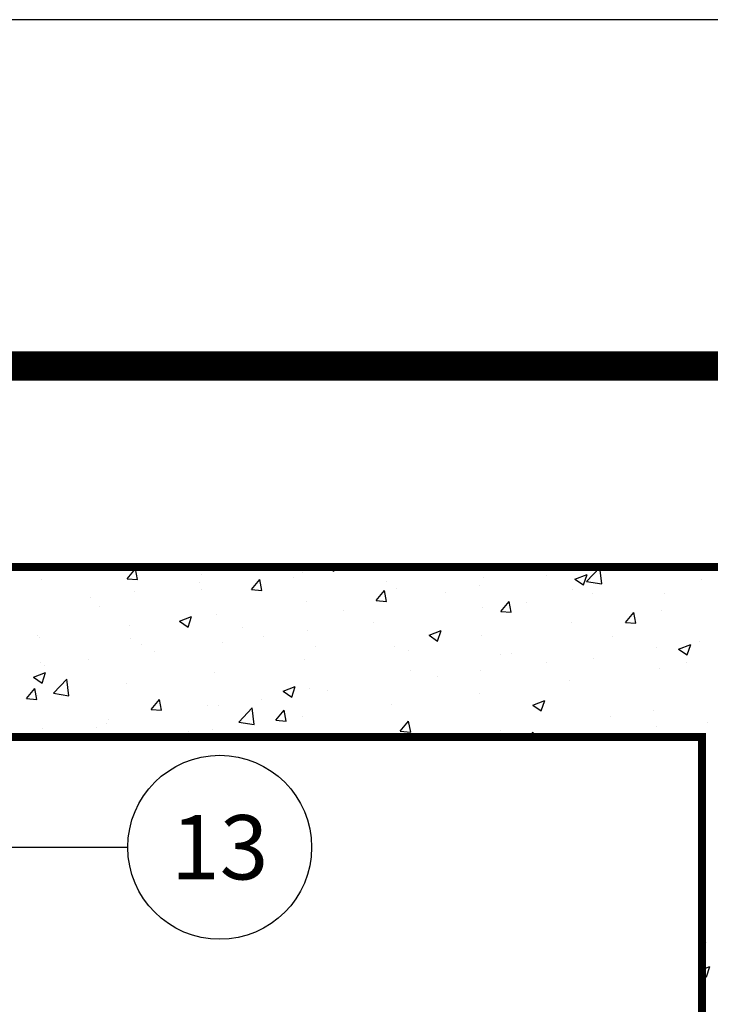
# Model space of a CAD drawing. Extents: x 0 to 294, y 0 to 380.
# Drawn here: x 58 to 80, y 350 to 380 of the extents above; entities that cross this region are included whole.
import ezdxf

# ---------------------------------------------------------------- set-up
doc = ezdxf.new("R2010")
doc.units = 0
doc.header["$LTSCALE"] = 5
doc.header["$MEASUREMENT"] = 0
doc.linetypes.add('HIDDEN', pattern=[0.375, 0.25, -0.125])
doc.layers.get('0').update_dxf_attribs({"linetype": 'CONTINUOUS'})
for name, color, linetype in [('CONCRETE', 6, 'CONTINUOUS'), ('DIM', 1, 'CONTINUOUS'), ('SHT', 1, 'CONTINUOUS')]:
    doc.layers.add(name, color=color, linetype=linetype)
doc.layers.add('NO PRINT', color=7, linetype='CONTINUOUS', plot=False)
doc.styles.add('SIMPLEX', font='simplex.shx', dxfattribs={"width": 0.9})
doc.styles.get("Standard").update_dxf_attribs({"font": 'simplex.shx'})
doc.dimstyles.get("Standard").update_dxf_attribs({"dimtxt": 0.18, "dimasz": 0.18, "dimexe": 0.18, "dimexo": 0.0625, "dimgap": 0.09, "dimtad": 0, "dimtih": 1, "dimtoh": 1, "dimdec": 4, "dimzin": 0, "dimdsep": 46, "dimtxsty": 'Standard', "dimcen": 0.09, "dimadec": 0, "dimazin": 0, "dimtfac": 1, "dimtdec": 4, "dimtofl": 0, "dimtmove": 0, "dimatfit": 3, "dimfxl": 1, "dimtolj": 1, "dimtzin": 0, "dimarcsym": 0})

# ---------------------------------------------------------------- blocks, each defined once
blk = doc.blocks.new('*X2')
at = {"color": 0, "linetype": 'Continuous'}
for p, q in [((69.134, 234.671), (69.134, 234.671)), ((69.667, 234.422), (69.908, 234.709)), ((69.786, 234.744), (69.786, 234.744)), ((69.966, 234.396), (69.909, 234.709)), ((74.923, 234.725), (74.923, 234.725)), ((75.45, 234.762), (75.625, 234.643)), ((75.625, 234.643), (75.665, 234.762)), ((82.893, 234.341), (83.282, 234.747)), ((83.338, 234.272), (83.283, 234.747)), ((84.095, 234.666), (84.095, 234.666)), ((67.219, 234.392), (67.219, 234.392)), ((69.667, 234.422), (69.966, 234.396)), ((71.803, 234.558), (71.803, 234.558)), ((73.254, 234.108), (73.495, 234.396)), ((73.553, 234.082), (73.495, 234.396)), ((74.472, 234.445), (74.472, 234.445)), ((74.715, 234.615), (74.715, 234.615)), ((79.94, 234.447), (79.94, 234.447)), ((81.745, 234.518), (81.745, 234.518)), ((82.562, 234.411), (82.912, 234.545)), ((82.562, 234.411), (82.811, 234.243)), ((82.811, 234.243), (82.912, 234.545)), ((82.893, 234.341), (83.338, 234.272)), ((86.214, 234.413), (86.214, 234.413)), ((69.872, 234.06), (69.872, 234.06)), ((71.765, 234.309), (71.765, 234.309)), ((71.799, 234.114), (71.799, 234.114)), ((73.254, 234.108), (73.553, 234.082)), ((76.84, 233.795), (77.081, 234.082)), ((77.139, 233.768), (77.081, 234.082)), ((77.142, 234.332), (77.142, 234.332)), ((77.415, 234.127), (77.415, 234.127)), ((79.811, 234.219), (79.811, 234.219)), ((82.48, 234.107), (82.48, 234.107)), ((68.62, 233.895), (68.62, 233.895)), ((74.848, 233.775), (74.848, 233.775)), ((76.84, 233.795), (77.139, 233.768)), ((78.829, 234.017), (78.829, 234.017)), ((80.426, 233.481), (80.667, 233.768)), ((80.725, 233.455), (80.668, 233.768)), ((83.056, 233.997), (83.056, 233.997)), ((85.149, 233.994), (85.149, 233.994)), ((68.883, 233.614), (68.883, 233.614)), ((75.913, 233.517), (75.913, 233.517)), ((79.911, 233.583), (79.911, 233.583)), ((81.163, 233.748), (81.163, 233.748)), ((85.044, 233.509), (85.044, 233.509)), ((71.175, 233.198), (71.525, 233.333)), ((71.424, 233.031), (71.526, 233.333)), ((72.251, 233.4), (72.251, 233.4)), ((80.426, 233.481), (80.725, 233.455)), ((84.013, 233.167), (84.254, 233.454)), ((84.312, 233.141), (84.254, 233.454)), ((69.725, 233.08), (69.725, 233.08)), ((71.175, 233.198), (71.424, 233.031)), ((72.997, 233.016), (72.997, 233.016)), ((74.86, 232.918), (74.86, 232.918)), ((76.753, 233.167), (76.753, 233.167)), ((78.361, 232.798), (78.711, 232.932)), ((78.61, 232.63), (78.711, 232.932)), ((82.476, 233.157), (82.476, 233.157)), ((84.013, 233.167), (84.312, 233.141)), ((67.085, 232.801), (67.085, 232.801)), ((67.158, 232.728), (67.158, 232.728)), ((69.754, 232.688), (69.754, 232.688)), ((73.608, 232.753), (73.608, 232.753)), ((78.361, 232.798), (78.61, 232.63)), ((79.879, 232.782), (79.879, 232.782)), ((83.655, 232.768), (83.655, 232.768)), ((70.081, 232.516), (70.081, 232.516)), ((72.423, 232.575), (72.423, 232.575)), ((75.093, 232.462), (75.093, 232.462)), ((77.354, 232.462), (77.354, 232.462)), ((84.899, 232.441), (84.899, 232.441)), ((85.547, 232.398), (85.897, 232.532)), ((85.547, 232.398), (85.795, 232.23)), ((85.795, 232.23), (85.897, 232.532)), ((86.15, 232.605), (86.15, 232.605)), ((68.556, 232.088), (68.556, 232.088)), ((70.45, 232.337), (70.45, 232.337)), ((74.787, 232.11), (74.787, 232.11)), ((77.762, 232.35), (77.762, 232.35)), ((80.431, 232.237), (80.431, 232.237)), ((80.739, 232.268), (80.739, 232.268)), ((83.1, 232.124), (83.1, 232.124)), ((67.166, 232.015), (67.166, 232.015)), ((67.305, 231.923), (67.305, 231.923)), ((81.741, 232.025), (81.741, 232.025)), ((84.983, 231.845), (84.983, 231.845)), ((85.769, 232.011), (85.769, 232.011)), ((66.974, 231.586), (67.324, 231.72)), ((66.974, 231.586), (67.223, 231.418)), ((67.223, 231.418), (67.324, 231.72)), ((67.547, 231.125), (67.937, 231.531)), ((67.992, 231.056), (67.937, 231.531)), ((72.19, 231.735), (72.19, 231.735)), ((77.823, 231.767), (77.823, 231.767)), ((78.596, 231.611), (78.596, 231.611)), ((79.847, 231.776), (79.847, 231.776)), ((66.775, 230.975), (67.016, 231.262)), ((67.074, 230.949), (67.016, 231.262)), ((69.664, 231.415), (69.664, 231.415)), ((74.16, 231.185), (74.51, 231.32)), ((74.409, 231.018), (74.51, 231.32)), ((74.907, 231.266), (74.907, 231.266)), ((82.416, 231.493), (82.416, 231.493)), ((66.775, 230.975), (67.074, 230.949)), ((67.097, 231.063), (67.097, 231.063)), ((67.547, 231.125), (67.992, 231.056)), ((70.361, 230.661), (70.602, 230.948)), ((70.66, 230.635), (70.602, 230.948)), ((73.544, 230.946), (73.544, 230.946)), ((74.16, 231.185), (74.409, 231.018)), ((75.438, 231.195), (75.438, 231.195)), ((79.819, 231.118), (79.819, 231.118)), ((70.361, 230.661), (70.66, 230.635)), ((71.991, 230.766), (71.991, 230.766)), ((72.293, 230.781), (72.293, 230.781)), ((72.883, 230.298), (73.273, 230.704)), ((73.328, 230.229), (73.273, 230.704)), ((77.293, 230.798), (77.293, 230.798)), ((81.345, 230.785), (81.696, 230.919)), ((81.345, 230.785), (81.594, 230.617)), ((81.594, 230.617), (81.696, 230.919)), ((73.948, 230.347), (74.189, 230.635)), ((74.247, 230.321), (74.189, 230.635)), ((74.726, 230.446), (74.726, 230.446)), ((83.583, 230.469), (83.583, 230.469)), ((84.835, 230.633), (84.835, 230.633)), ((67.241, 230.116), (67.241, 230.116)), ((68.781, 230.133), (68.781, 230.133)), ((69.075, 230.265), (69.075, 230.265)), ((69.135, 230.365), (69.135, 230.365)), ((72.883, 230.298), (73.328, 230.229)), ((73.948, 230.347), (74.246, 230.321)), ((77.534, 230.034), (77.775, 230.321)), ((77.833, 230.007), (77.775, 230.321)), ((84.922, 230.18), (84.922, 230.18)), ((86.364, 230.285), (86.364, 230.285)), ((71.45, 230.02), (71.45, 230.02)), ((72.129, 230.071), (72.129, 230.071)), ((74.119, 229.907), (74.119, 229.907)), ((77.534, 230.034), (77.833, 230.007)), ((78.597, 229.864), (78.609, 229.876)), ((78.611, 229.864), (78.609, 229.876)), ((80.426, 230.053), (80.426, 230.053)), ((81.241, 229.864), (81.361, 230.007)), ((81.388, 229.864), (81.361, 230.007)), ((86.349, 223.954), (86.349, 223.954)), ((86.22, 223.18), (86.448, 223.267)), ((86.22, 223.051), (86.347, 222.965)), ((86.347, 222.965), (86.448, 223.267))]:
    blk.add_line(p, q, dxfattribs=at)

msp = doc.modelspace()

# ---------------------------------------------------------------- linework, layer by layer
at = {"layer": 'CONCRETE', "linetype": 'Continuous', "const_width": 0.25034}
msp.add_lwpolyline([(36.84614, 363.28381), (36.84614, 302.00087), (149.7239, 302.00087), (149.7239, 363.28381), (36.84614, 363.28381)], dxfattribs=at)
at = {"layer": 'CONCRETE'}
msp.add_lwpolyline([(36.84614, 302.00087), (36.84614, 363.28381), (149.7239, 363.28381), (149.7239, 302.00087), (36.84614, 302.00087)], dxfattribs=at)
at = {"layer": 'CONCRETE', "linetype": 'HIDDEN', "const_width": 0.25079}
msp.add_lwpolyline([(42.1408, 307.29554), (42.1408, 357.98914), (79.54142, 357.98914), (79.54142, 307.29554)], close=True, dxfattribs=at)
at = {"layer": 'DIM', "linetype": 'Continuous'}
msp.add_circle((64.53341, 354.56239), 2.86045, dxfattribs=at)
at = {"layer": 'NO PRINT'}
msp.add_lwpolyline([(0, 0), (293.87444, 0), (293.87444, 380.3081), (0, 380.3081)], close=True, dxfattribs=at)
at = {"layer": 'SHT', "color": 2, "linetype": 'Continuous', "const_width": 0.91233}
msp.add_lwpolyline([(11.42161, 360.59597), (11.42163, 19.71212, 0.41421356), (20.35688, 10.77687), (273.51757, 10.77687, 0.41421356), (282.45282, 19.71212), (282.45282, 360.59598, 0.41421081), (273.51754, 369.53123), (20.35686, 369.53123, 0.4139118)], format="xyb", close=True, dxfattribs=at)

# ---------------------------------------------------------------- block references
at = {"layer": 'CONCRETE', "color": 9, "linetype": 'Continuous', "xscale": 1.081009574960097, "yscale": 1.081009574960097, "zscale": 1.081009574960097}
msp.add_blockref('*X2', (-13.66308, 109.50432), dxfattribs=at)

# ---------------------------------------------------------------- texts
at = {"layer": 'DIM', "linetype": 'Continuous', "insert": (64.53341, 354.56239), "char_height": 2, "width": 3.018823, "attachment_point": 5, "style": 'SIMPLEX'}
msp.add_mtext('\\A1;13', dxfattribs=at)

# ---------------------------------------------------------------- leaders
at = {"layer": 'DIM', "linetype": 'Continuous'}
msp.add_leader([(47.75083, 354.56239), (59.64463, 354.56239), (61.67297, 354.56239)], dimstyle='Standard', override={"dimgap": 0.75, "dimtad": 0}, dxfattribs=at)

doc.saveas('drawing.dxf')
